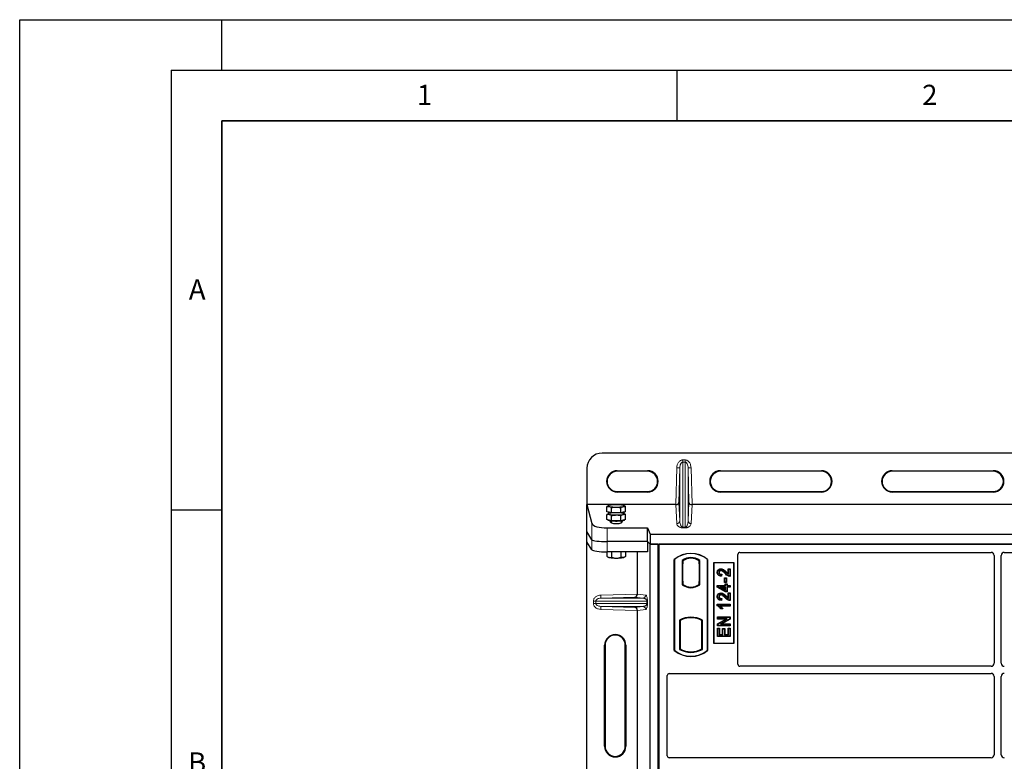
# Model space of a CAD drawing. Units: millimetres. Extents: x 0 to 420, y 0 to 297.
# Drawn here: x 0 to 97, y 224 to 297 of the extents above; entities that cross this region are included whole.
import ezdxf

# ---------------------------------------------------------------- set-up
doc = ezdxf.new("R2010")
doc.units = ezdxf.units.MM
doc.layers.add('LINIEN-DICK', color=7, linetype='Continuous', lineweight=35)
doc.layers.add('LINIEN-DÜNN', color=7, linetype='Continuous')
doc.layers.add('VORLAGE_TEXT', color=7, linetype='Continuous')
doc.styles.add('SLDTEXTSTYLE0', font='TXT', dxfattribs={"width": 0.605})

msp = doc.modelspace()

# ---------------------------------------------------------------- linework, layer by layer
at = {"color": 7, "linetype": 'Continuous', "lineweight": 25}
for p, q in [((175.8098, 254.108), (57.6098, 254.108)), ((56.1098, 252.608), (56.1098, 249.0063)), ((59.1098, 252.3604), (62.1098, 252.3604)), ((62.1098, 252.308), (59.1098, 252.308)), ((69.3098, 252.3604), (79.3098, 252.3604)), ((79.3098, 252.308), (69.3098, 252.308)), ((86.3098, 252.3604), (96.3098, 252.3604)), ((96.3098, 252.308), (86.3098, 252.308)), ((59.1098, 250.308), (62.1098, 250.308)), ((62.1098, 250.2555), (59.1098, 250.2555)), ((69.3098, 250.308), (79.3098, 250.308)), ((79.3098, 250.2555), (69.3098, 250.2555)), ((86.3098, 250.308), (96.3098, 250.308)), ((96.3098, 250.2555), (86.3098, 250.2555)), ((56.1098, 249.0063), (56.6112, 247.1443)), ((64.9073, 249.0063), (56.1098, 249.0063)), ((56.1098, 246.3469), (56.1098, 249.0063)), ((58.0941, 248.3079), (58.0941, 248.8115)), ((58.2419, 248.9093), (58.2104, 248.8919)), ((58.556, 248.1965), (58.556, 248.7001)), ((59.4797, 248.1965), (59.4797, 248.7001)), ((59.8249, 248.892), (59.7938, 248.9093)), ((59.9416, 248.3079), (59.9416, 248.8115)), ((115.9073, 249.0063), (66.5123, 249.0063)), ((58.325, 248.2522), (58.0941, 248.3079)), ((58.0941, 247.5234), (58.0941, 248.027)), ((58.325, 247.4677), (58.0941, 247.5234)), ((58.2419, 248.1249), (58.2104, 248.1074)), ((58.2178, 248.278), (58.2178, 248.2485)), ((58.2178, 247.4936), (58.2178, 247.464)), ((58.556, 248.1965), (58.325, 248.2522)), ((58.556, 247.4121), (58.325, 247.4677)), ((58.6485, 248.1965), (58.556, 248.1965)), ((58.556, 247.4121), (58.556, 247.9157)), ((59.0178, 247.4121), (58.556, 247.4121)), ((59.4797, 247.4121), (59.0178, 247.4121)), ((59.4797, 248.1965), (59.3871, 248.1965)), ((59.7107, 248.2522), (59.4797, 248.1965)), ((59.4797, 247.4121), (59.4797, 247.9157)), ((59.7107, 247.4677), (59.4797, 247.4121)), ((59.9416, 248.3079), (59.7107, 248.2522)), ((59.9416, 247.5234), (59.7107, 247.4677)), ((59.8249, 248.1076), (59.7938, 248.1249)), ((59.8178, 248.2485), (59.8178, 248.278)), ((59.8178, 247.464), (59.8178, 247.4936)), ((59.9416, 247.5234), (59.9416, 248.027)), ((58.1055, 246.6994), (62.1008, 246.6994)), ((58.5178, 247.3771), (58.5178, 247.2202)), ((59.5178, 247.2202), (59.5178, 247.3771)), ((62.1008, 246.6994), (62.3678, 246.082)), ((62.1008, 245.349), (62.1008, 246.6994)), ((56.6112, 245.5415), (56.1098, 246.3469)), ((56.1098, 245.337), (56.1098, 246.3469)), ((62.3678, 246.082), (171.0518, 246.082)), ((62.3678, 246.082), (62.3678, 245.082)), ((56.6112, 244.5316), (56.1098, 245.337)), ((56.1098, 195.3567), (56.1098, 245.337)), ((62.1008, 245.349), (58.1055, 245.349)), ((62.3678, 245.082), (62.1008, 245.349)), ((62.1009, 245.349), (62.1009, 244.3392)), ((62.3678, 245.082), (171.0518, 245.082)), ((62.3679, 193.082), (62.3679, 245.082)), ((63.1679, 245.082), (62.3679, 245.082)), ((63.1679, 193.082), (63.1679, 245.082)), ((170.2518, 245.082), (63.2518, 245.082)), ((63.2518, 193.082), (63.2518, 245.082)), ((58.0941, 244.3392), (58.0941, 243.901)), ((62.1009, 244.3392), (58.1055, 244.3392)), ((58.2107, 243.8205), (58.2419, 243.8032)), ((58.556, 244.3392), (58.556, 243.7897)), ((59.4797, 244.3392), (59.4797, 243.7897)), ((59.7938, 243.8032), (59.8247, 243.8203)), ((59.9416, 244.3392), (59.9416, 243.901)), ((61.103, 240.1586), (61.103, 244.3392)), ((64.7518, 234.582), (64.7518, 243.582)), ((64.7692, 243.5738), (64.7518, 243.582)), ((64.7692, 243.5738), (64.7692, 234.5902)), ((68.0518, 243.582), (68.0343, 243.5738)), ((68.0343, 234.5902), (68.0343, 243.5738)), ((68.0518, 243.582), (68.0518, 234.582)), ((71.0518, 233.2053), (71.0518, 244.084)), ((71.2498, 244.282), (96.1043, 244.282)), ((96.4018, 243.9827), (96.4018, 233.3059)), ((97.1018, 233.3059), (97.1018, 243.9827)), ((97.3993, 244.282), (116.1043, 244.282)), ((65.5355, 243.4777), (65.5355, 241.0863)), ((65.5355, 243.4777), (65.5984, 243.4464)), ((65.5687, 243.1464), (65.5687, 241.432)), ((65.5931, 243.4464), (65.5739, 243.4464)), ((65.5984, 243.4464), (65.5984, 243.1464)), ((67.2681, 243.4777), (67.2052, 243.4464)), ((67.2052, 243.1472), (67.2052, 243.4464)), ((67.2052, 243.1472), (67.2052, 241.4167)), ((67.2296, 243.4447), (67.2105, 243.4461)), ((67.2349, 241.4188), (67.2349, 243.1451)), ((67.2681, 241.0863), (67.2681, 243.4777)), ((68.6518, 235.282), (68.6518, 243.282)), ((68.6518, 243.282), (70.6518, 243.282)), ((68.6747, 243.2591), (68.6518, 243.282)), ((70.6289, 243.2591), (68.6747, 243.2591)), ((68.6747, 243.2591), (68.6747, 235.3049)), ((69.3724, 242.6628), (69.3725, 242.628)), ((70.0767, 242.6628), (70.1115, 242.628)), ((70.0767, 242.6628), (70.2866, 242.6628)), ((70.0767, 242.1762), (70.0767, 242.6628)), ((70.1115, 242.628), (70.2518, 242.628)), ((70.1115, 242.1137), (70.1115, 242.628)), ((70.2866, 242.6628), (70.2518, 242.628)), ((70.2518, 242.628), (70.2518, 241.9423)), ((70.2866, 242.6628), (70.2866, 241.9077)), ((70.6289, 243.2591), (70.6518, 243.282)), ((70.6289, 235.3049), (70.6289, 243.2591)), ((70.6518, 243.282), (70.6518, 235.282)), ((69.0014, 242.3013), (69.0362, 242.3012)), ((69.4102, 242.0825), (69.3946, 241.9578)), ((69.4496, 242.1165), (69.4102, 242.0825)), ((69.4496, 242.1165), (69.425, 241.9201)), ((69.7183, 241.3121), (69.7183, 241.7714)), ((69.7531, 241.7366), (69.7183, 241.7714)), ((69.7183, 241.7714), (69.9282, 241.7714)), ((69.7531, 241.3469), (69.7531, 241.7366)), ((69.7531, 241.7366), (69.8933, 241.7366)), ((69.9282, 241.7714), (69.8933, 241.7366)), ((69.8933, 241.7366), (69.8933, 241.3469)), ((69.9282, 241.7714), (69.9282, 241.3121)), ((65.5355, 241.0863), (65.5512, 241.094)), ((65.5687, 241.432), (65.5984, 241.432)), ((65.5984, 241.432), (65.5984, 241.1176)), ((65.5984, 241.1176), (65.5984, 241.0596)), ((66.4018, 240.8064), (66.4018, 240.8533)), ((67.2052, 241.1176), (67.2052, 241.4167)), ((67.2052, 241.0596), (67.2052, 241.1176)), ((67.2105, 241.1178), (67.2296, 241.1191)), ((67.2681, 241.0863), (67.2523, 241.094)), ((69.0014, 240.8571), (69.0014, 241.0202)), ((69.0014, 241.0202), (69.0362, 240.9854)), ((69.0014, 241.0202), (69.7806, 241.0202)), ((69.0014, 240.8571), (69.0362, 240.8768)), ((69.8058, 240.3739), (69.0014, 240.8571)), ((69.0362, 240.8768), (69.0362, 240.9854)), ((69.0362, 240.9854), (69.8154, 240.9854)), ((69.8154, 240.4088), (69.0362, 240.8768)), ((69.8154, 240.8607), (69.2731, 240.8607)), ((69.2731, 240.8607), (69.8154, 240.5351)), ((69.2731, 240.8607), (69.3988, 240.8259)), ((69.3988, 240.8259), (69.7806, 240.8259)), ((69.7806, 240.5967), (69.3988, 240.8259)), ((69.7183, 241.3121), (69.7531, 241.3469)), ((69.9282, 241.3121), (69.7183, 241.3121)), ((69.8933, 241.3469), (69.7531, 241.3469)), ((69.7806, 241.0202), (69.7806, 241.1605)), ((69.7806, 241.1605), (69.8154, 241.1256)), ((69.7806, 241.1605), (69.9905, 241.1605)), ((69.7806, 241.0202), (69.8154, 240.9854)), ((69.7806, 240.8259), (69.8154, 240.8607)), ((69.7806, 240.8259), (69.7806, 240.5967)), ((69.7806, 240.5967), (69.8154, 240.5351)), ((69.8154, 240.9854), (69.8154, 241.1256)), ((69.8154, 241.1256), (69.9557, 241.1256)), ((69.8154, 240.5351), (69.8154, 240.8607)), ((69.9282, 241.3121), (69.8933, 241.3469)), ((69.9905, 241.1605), (69.9557, 241.1256)), ((69.9557, 241.1256), (69.9557, 240.9854)), ((69.9557, 240.9854), (69.9905, 241.0202)), ((69.9557, 240.9854), (70.2518, 240.9854)), ((70.2518, 240.8607), (69.9557, 240.8607)), ((69.9557, 240.8607), (69.9557, 240.4088)), ((69.9905, 240.8259), (69.9557, 240.8607)), ((69.9905, 241.1605), (69.9905, 241.0202)), ((69.9905, 241.0202), (70.2866, 241.0202)), ((69.9905, 240.8259), (69.9905, 240.3739)), ((70.2866, 240.8259), (69.9905, 240.8259)), ((70.2866, 241.0202), (70.2518, 240.9854)), ((70.2518, 240.9854), (70.2518, 240.8607)), ((70.2866, 240.8259), (70.2518, 240.8607)), ((70.2866, 241.0202), (70.2866, 240.8259)), ((69.0014, 239.9075), (69.0362, 239.9074)), ((69.3724, 240.2691), (69.3725, 240.2342)), ((69.4102, 239.6888), (69.3946, 239.5641)), ((69.4496, 239.7228), (69.4102, 239.6888)), ((69.4496, 239.7228), (69.425, 239.5264)), ((69.8058, 240.3739), (69.8154, 240.4088)), ((69.9905, 240.3739), (69.8058, 240.3739)), ((69.9557, 240.4088), (69.8154, 240.4088)), ((69.9905, 240.3739), (69.9557, 240.4088)), ((70.0767, 240.269), (70.1115, 240.2342)), ((70.0767, 240.269), (70.2866, 240.269)), ((70.0767, 239.7825), (70.0767, 240.269)), ((70.1115, 240.2342), (70.2518, 240.2342)), ((70.1115, 239.7199), (70.1115, 240.2342)), ((70.2866, 240.269), (70.2518, 240.2342)), ((70.2518, 240.2342), (70.2518, 239.5485)), ((70.2866, 240.269), (70.2866, 239.5139)), ((69.0014, 239.1439), (69.0362, 239.109)), ((69.0014, 239.1439), (70.2866, 239.1439)), ((69.0014, 239.0054), (69.0014, 239.1439)), ((69.0362, 239.0282), (69.0014, 239.0054)), ((69.0362, 239.0282), (69.0362, 239.109)), ((69.0362, 239.109), (70.2518, 239.109)), ((70.2518, 238.9843), (69.3011, 238.9843)), ((69.5433, 238.7002), (69.3282, 238.7002)), ((69.4882, 238.735), (69.3479, 238.735)), ((70.2866, 238.9495), (69.386, 238.9495)), ((69.5433, 238.7002), (69.4882, 238.735)), ((70.2866, 239.1439), (70.2518, 239.109)), ((70.2518, 239.109), (70.2518, 238.9843)), ((70.2866, 238.9495), (70.2518, 238.9843)), ((70.2866, 239.1439), (70.2866, 238.9495)), ((61.103, 221.1586), (61.103, 238.5352)), ((65.5512, 237.6968), (65.5984, 237.6644)), ((65.5984, 237.7146), (65.5984, 237.6644)), ((66.4018, 237.8107), (66.4018, 237.8576)), ((67.2052, 237.6644), (67.2052, 237.7146)), ((67.2052, 237.6644), (67.2523, 237.6968)), ((69.017, 237.6809), (69.017, 237.8909)), ((69.017, 237.8909), (69.0518, 237.856)), ((69.017, 237.8909), (70.2866, 237.8909)), ((69.017, 237.6809), (69.0518, 237.7158)), ((69.017, 237.2146), (69.8476, 237.6809)), ((69.8476, 237.6809), (69.017, 237.6809)), ((69.0518, 237.7158), (69.0518, 237.856)), ((69.0518, 237.856), (70.2518, 237.856)), ((69.0518, 237.1942), (69.9808, 237.7158)), ((69.9808, 237.7158), (69.0518, 237.7158)), ((70.2518, 237.7068), (69.3243, 237.1859)), ((70.2866, 237.6864), (69.4574, 237.2207)), ((69.8476, 237.6809), (69.9808, 237.7158)), ((70.2866, 237.8909), (70.2518, 237.856)), ((70.2518, 237.856), (70.2518, 237.7068)), ((70.2866, 237.6864), (70.2518, 237.7068)), ((70.2866, 237.8909), (70.2866, 237.6864)), ((65.2605, 237.5769), (65.3234, 237.5396)), ((65.2605, 237.5769), (65.2605, 234.6871)), ((65.3234, 237.5396), (65.3234, 234.7244)), ((67.5431, 237.5769), (67.4802, 237.5396)), ((67.4802, 234.7244), (67.4802, 237.5396)), ((67.5431, 234.6871), (67.5431, 237.5769)), ((69.017, 237.2146), (69.0518, 237.1942)), ((69.017, 237.0108), (69.017, 237.2146)), ((69.017, 237.0108), (69.0518, 237.0456)), ((70.2866, 237.0108), (69.017, 237.0108)), ((69.017, 236.7813), (69.0518, 236.7464)), ((69.017, 236.7813), (69.2269, 236.7813)), ((69.017, 235.948), (69.017, 236.7813)), ((69.0518, 237.0456), (69.0518, 237.1942)), ((70.2518, 237.0456), (69.0518, 237.0456)), ((69.0518, 235.9828), (69.0518, 236.7464)), ((69.0518, 236.7464), (69.192, 236.7464)), ((69.2269, 236.7813), (69.192, 236.7464)), ((69.192, 236.7464), (69.192, 236.123)), ((69.2269, 236.7813), (69.2269, 236.1579)), ((69.3243, 237.1859), (69.4574, 237.2207)), ((69.3243, 237.1859), (70.2518, 237.1859)), ((69.4574, 237.2207), (70.2866, 237.2207)), ((69.5312, 236.7501), (69.5661, 236.7153)), ((69.5312, 236.7501), (69.7412, 236.7501)), ((69.5312, 236.1579), (69.5312, 236.7501)), ((69.5661, 236.7153), (69.7063, 236.7153)), ((69.5661, 236.123), (69.5661, 236.7153)), ((69.7412, 236.7501), (69.7063, 236.7153)), ((69.7063, 236.7153), (69.7063, 236.123)), ((69.7412, 236.7501), (69.7412, 236.1579)), ((70.0767, 236.1579), (70.0767, 236.7968)), ((70.1115, 236.762), (70.0767, 236.7968)), ((70.0767, 236.7968), (70.2866, 236.7968)), ((70.1115, 236.123), (70.1115, 236.762)), ((70.1115, 236.762), (70.2518, 236.762)), ((70.2866, 237.2207), (70.2518, 237.1859)), ((70.2518, 237.1859), (70.2518, 237.0456)), ((70.2866, 237.0108), (70.2518, 237.0456)), ((70.2866, 236.7968), (70.2518, 236.762)), ((70.2518, 236.762), (70.2518, 235.9828)), ((70.2866, 237.2207), (70.2866, 237.0108)), ((70.2866, 236.7968), (70.2866, 235.948)), ((69.017, 235.948), (69.0518, 235.9828)), ((70.2866, 235.948), (69.017, 235.948)), ((70.2518, 235.9828), (69.0518, 235.9828)), ((69.2269, 236.1579), (69.192, 236.123)), ((69.192, 236.123), (69.5661, 236.123)), ((69.2269, 236.1579), (69.5312, 236.1579)), ((69.5312, 236.1579), (69.5661, 236.123)), ((69.7412, 236.1579), (69.7063, 236.123)), ((69.7063, 236.123), (70.1115, 236.123)), ((69.7412, 236.1579), (70.0767, 236.1579)), ((70.0767, 236.1579), (70.1115, 236.123)), ((70.2866, 235.948), (70.2518, 235.9828)), ((57.8574, 225.0969), (57.8574, 235.0969)), ((57.9098, 235.0969), (57.9098, 225.0969)), ((59.9098, 225.0969), (59.9098, 235.0969)), ((59.9622, 235.0969), (59.9622, 225.0969)), ((68.6747, 235.3049), (68.6518, 235.282)), ((70.6518, 235.282), (68.6518, 235.282)), ((68.6747, 235.3049), (70.6289, 235.3049)), ((70.6518, 235.282), (70.6289, 235.3049)), ((64.7692, 234.5902), (64.7518, 234.582)), ((65.2605, 234.6871), (65.3234, 234.7244)), ((67.5431, 234.6871), (67.4802, 234.7244)), ((68.0343, 234.5902), (68.0518, 234.582)), ((96.1029, 233.007), (71.2513, 233.007)), ((64.0518, 224.1553), (64.0518, 232.084)), ((64.2498, 232.282), (70.8537, 232.282)), ((70.9953, 232.307), (96.1029, 232.307)), ((96.4018, 232.0081), (96.4018, 224.2559)), ((97.1018, 224.2559), (97.1018, 232.0081)), ((96.1029, 223.957), (64.2513, 223.957))]:
    msp.add_line(p, q, dxfattribs=at)
at = {"color": 8, "linetype": 'Continuous', "lineweight": 18}
for p, q in [((65.5995, 253.2191), (65.5995, 253.4377)), ((65.5995, 253.4377), (65.8201, 253.4377)), ((65.8201, 253.2191), (65.8201, 253.4377)), ((59.1098, 252.3604), (59.1098, 252.308)), ((62.1098, 252.308), (62.1098, 252.3604)), ((64.9073, 249.0063), (64.9999, 252.6432)), ((65.2997, 252.6356), (64.9999, 252.6432)), ((65.2997, 252.6356), (65.2127, 249.2166)), ((65.2997, 247.4089), (65.2997, 252.6356)), ((65.5995, 246.7778), (65.5995, 253.2191)), ((65.8201, 253.2191), (65.5995, 253.2191)), ((65.8201, 253.2191), (65.8201, 246.7778)), ((66.1199, 252.6356), (66.4198, 252.6432)), ((66.1199, 247.4089), (66.1199, 252.6356)), ((66.207, 249.2166), (66.1199, 252.6356)), ((66.4198, 252.6432), (66.5123, 249.0063)), ((69.3098, 252.3604), (69.3098, 252.308)), ((79.3098, 252.308), (79.3098, 252.3604)), ((86.3098, 252.3604), (86.3098, 252.308)), ((96.3098, 252.308), (96.3098, 252.3604)), ((59.1098, 250.308), (59.1098, 250.2555)), ((62.1098, 250.308), (62.1098, 250.2555)), ((69.3098, 250.308), (69.3098, 250.2555)), ((79.3098, 250.308), (79.3098, 250.2555)), ((86.3098, 250.308), (86.3098, 250.2555)), ((96.3098, 250.308), (96.3098, 250.2555)), ((64.9999, 247.1312), (64.9097, 249.0063)), ((65.2127, 249.2166), (65.2997, 247.4089)), ((66.1199, 247.4089), (66.207, 249.2166)), ((66.51, 249.0063), (66.4198, 247.1312)), ((56.6112, 247.1443), (56.6112, 245.5415)), ((58.1055, 245.349), (58.1055, 246.6994)), ((65.5995, 246.7778), (65.5995, 246.7111)), ((65.5995, 246.7778), (65.8201, 246.7778)), ((65.8201, 246.7111), (65.5995, 246.7111)), ((65.8201, 246.7778), (65.8201, 246.7111)), ((56.6112, 245.5415), (56.6112, 244.5316)), ((58.1055, 244.3392), (58.1055, 245.349)), ((65.5687, 243.1464), (65.5984, 243.1464)), ((67.2349, 243.1451), (67.2052, 243.1472)), ((69.7811, 242.1867), (69.8064, 242.2106)), ((69.8785, 242.3175), (69.9034, 242.3419)), ((67.2052, 241.4167), (67.2349, 241.4188)), ((57.4788, 240.0568), (61.103, 240.1586)), ((57.4872, 239.757), (57.4788, 240.0568)), ((60.8507, 239.8514), (57.4872, 239.757)), ((57.4872, 239.757), (61.6398, 239.757)), ((61.6398, 239.757), (60.8507, 239.8514)), ((61.103, 240.1556), (61.9284, 240.0568)), ((69.7811, 239.7929), (69.8064, 239.8168)), ((69.8785, 239.9237), (69.9034, 239.9481)), ((56.9998, 239.4572), (56.7586, 239.4572)), ((56.7586, 239.2366), (56.7586, 239.4572)), ((56.9998, 239.2366), (56.7586, 239.2366)), ((56.9998, 239.4572), (62.0415, 239.4572)), ((56.9998, 239.4572), (56.9998, 239.2366)), ((62.0415, 239.2366), (56.9998, 239.2366)), ((57.4872, 238.9368), (57.4788, 238.6369)), ((61.103, 238.5352), (57.4788, 238.6369)), ((57.4872, 238.9368), (61.6398, 238.9368)), ((57.4872, 238.9368), (60.8507, 238.8423)), ((60.8507, 238.8423), (61.6398, 238.9368)), ((61.9284, 238.6369), (61.103, 238.5382)), ((62.0415, 239.2366), (62.0415, 239.4572)), ((62.0415, 239.4572), (62.0974, 239.4572)), ((62.0415, 239.2366), (62.0974, 239.2366)), ((62.0974, 239.4572), (62.0974, 239.2366)), ((57.8574, 235.0969), (57.9098, 235.0969)), ((59.9622, 235.0969), (59.9098, 235.0969)), ((57.8574, 225.0969), (57.9098, 225.0969)), ((59.9098, 225.0969), (59.9622, 225.0969))]:
    msp.add_line(p, q, dxfattribs=at)
at = {"color": 7, "linetype": 'Continuous', "lineweight": 25, "flags": 128}
for points in [[(58.325, 248.8266), (58.2787, 248.8396), (58.2451, 248.8534), (58.2247, 248.8677), (58.2178, 248.8822), (58.2247, 248.8968), (58.2451, 248.911), (58.2787, 248.9248), (58.325, 248.9379)], [(59.7107, 248.9379), (59.7569, 248.9248), (59.7906, 248.911), (59.811, 248.8968), (59.8178, 248.8822), (59.811, 248.8677), (59.7906, 248.8534), (59.7569, 248.8396), (59.7107, 248.8266)], [(58.325, 248.0421), (58.2787, 248.0552), (58.2451, 248.069), (58.2247, 248.0832), (58.2178, 248.0978), (58.2247, 248.1123), (58.2451, 248.1266), (58.2787, 248.1404), (58.325, 248.1534)], [(59.8178, 247.464), (59.8073, 247.446), (59.761, 247.4228), (59.68, 247.4015), (59.568, 247.3832), (59.4303, 247.3686), (59.2733, 247.3585), (59.1043, 247.3533), (58.9313, 247.3533), (58.7624, 247.3585), (58.6054, 247.3686), (58.4677, 247.3832), (58.3557, 247.4015), (58.2747, 247.4228), (58.2284, 247.446), (58.2178, 247.464)], [(59.7107, 248.1534), (59.7569, 248.1404), (59.7906, 248.1266), (59.811, 248.1123), (59.8178, 248.0978), (59.811, 248.0832), (59.7906, 248.069), (59.7569, 248.0552), (59.7107, 248.0421)], [(69.1957, 242.2964), (69.1783, 242.2965), (69.1609, 242.2966)], [(69.3696, 242.4684), (69.3698, 242.4859), (69.37, 242.5033)], [(69.425, 241.9201), (69.4098, 241.939), (69.3946, 241.9578)], [(70.2866, 241.9077), (70.2692, 241.925), (70.2518, 241.9423)], [(69.1957, 239.9027), (69.1783, 239.9027), (69.1609, 239.9028)], [(69.3696, 240.0747), (69.3698, 240.0921), (69.37, 240.1095)], [(69.3282, 238.7002), (69.338, 238.7176), (69.3479, 238.735)], [(69.425, 239.5264), (69.4098, 239.5452), (69.3946, 239.5641)], [(70.2866, 239.5139), (70.2692, 239.5312), (70.2518, 239.5485)]]:
    msp.add_lwpolyline(points, dxfattribs=at)
at = {"color": 7, "linetype": 'Continuous', "lineweight": 25}
for centre, radius, start, end in [((57.6098, 252.608), 1.5, 90, 180), ((59.1098, 251.308), 1.0524, 90, 270), ((59.1098, 251.308), 1, 90, 270), ((62.1098, 251.308), 1.0524, 270, 90), ((62.1098, 251.308), 1, 270, 90), ((69.3098, 251.308), 1.0524, 90, 270), ((69.3098, 251.308), 1, 90, 270), ((79.3098, 251.308), 1.0524, 270, 90), ((79.3098, 251.308), 1, 270, 90), ((86.3098, 251.308), 1.0524, 90, 270), ((86.3098, 251.308), 1, 90, 270), ((96.3098, 251.308), 1.0524, 270, 90), ((96.3098, 251.308), 1, 270, 90), ((58.9438, 245.5757), 3.4187, 88.759443, 100.428436), ((58.9438, 252.1888), 3.4187, 259.571564, 271.240557), ((59.0919, 245.5757), 3.4187, 79.571564, 91.240557), ((59.0919, 252.1888), 3.4187, 268.759443, 280.428436), ((58.411, 248.4562), 0.2836, 227.085118, 273.613973), ((58.9438, 244.7912), 3.4187, 88.759443, 100.428436), ((58.9438, 251.4043), 3.4187, 259.571564, 271.240557), ((59.0919, 244.7912), 3.4187, 79.571564, 91.240557), ((59.0919, 251.4043), 3.4187, 268.759443, 280.428436), ((59.6067, 248.5065), 0.3334, 270.016121, 309.284788), ((58.3831, 244.0788), 0.3097, 242.87456, 259.189827), ((58.9438, 247.1368), 3.4187, 259.571564, 271.240557), ((59.0919, 247.1368), 3.4187, 268.759443, 280.428436), ((59.6526, 244.0788), 0.3097, 280.810173, 297.12544), ((66.4018, 241.6133), 2.5688, 50.033787, 129.966213), ((66.4018, 241.6133), 2.5513, 50.216531, 129.783469), ((66.4018, 242.356), 1.4173, 52.323164, 127.676836), ((66.4018, 242.356), 1.3545, 53.617727, 126.382273), ((66.4018, 242.208), 1.4173, 232.323164, 307.676836), ((66.4018, 242.208), 1.4016, 232.637958, 307.362042), ((66.4022, 242.208), 1.3547, 233.603673, 269.982543), ((66.4018, 242.208), 1.3545, 233.617727, 306.382273), ((66.4014, 242.208), 1.3547, 270.017457, 306.396327), ((66.4018, 235.5278), 2.3454, 60.883156, 119.116844), ((66.4018, 235.5278), 2.2826, 110.608586, 118.194003), ((66.4018, 235.5278), 2.3297, 68.586827, 111.413173), ((66.4025, 235.5278), 2.2828, 90.017457, 110.624926), ((66.4018, 235.5278), 2.2826, 69.391414, 110.608586), ((66.4011, 235.5278), 2.2828, 69.375074, 89.982543), ((66.4018, 235.5278), 2.2826, 61.805997, 69.391414), ((58.9098, 235.0969), 1.0524, 0, 180), ((58.9098, 235.0969), 1, 0, 180), ((66.4018, 236.5508), 2.5687, 230.033787, 309.966213), ((66.4018, 236.5508), 2.5513, 230.216531, 309.783469), ((66.4018, 236.7362), 2.3454, 240.883156, 299.116844), ((66.4018, 236.7362), 2.2826, 241.805997, 298.194003), ((58.9098, 225.0969), 1.0524, 180, 0), ((58.9098, 225.0969), 1, 180, 0)]:
    msp.add_arc(centre, radius, start, end, dxfattribs=at)
at = {"color": 8, "linetype": 'Continuous', "lineweight": 18}
for centre, radius, start, end in [((65.0052, 247.4262), 0.2951, 268.979246, 356.631535), ((66.4145, 247.4262), 0.2951, 183.368465, 271.020754), ((61.629, 240.0562), 0.2995, 272.065167, 0.106664), ((61.629, 238.6375), 0.2995, 359.893336, 87.934833)]:
    msp.add_arc(centre, radius, start, end, dxfattribs=at)
at = {"color": 7, "linetype": 'Continuous', "lineweight": 25}
for centre, major_axis, ratio, start_param, end_param in [((64.9049, 248.9088), (0.3001, 0.0009), 0.3247897, 1.5538722, 1.5615546), ((64.9129, 249.2242), (0.3001, 0.0034), 0.7262826, 4.6933585, 6.2325746), ((66.5068, 249.2242), (0.3001, -0.0034), 0.7262826, 3.1922034, 4.7314194), ((66.5148, 248.9088), (0.3001, -0.0009), 0.3247897, 1.580038, 1.5877205), ((58.1055, 247.1867), (1.5, 0), 0.3249197, 3.2288591, 4.712389), ((59.0178, 247.3243), (0.6, 0), 0.3137841, 2.8105029, 4.712389), ((59.0178, 247.3243), (0.6, 0), 0.3137841, 4.712389, 6.614275), ((58.1055, 245.5598), (1.5, 0), 0.1405408, 3.2288591, 4.712389), ((58.1055, 245.5598), (1.5, 0), 0.1405408, 3.2288591, 4.712389), ((58.1055, 244.55), (1.5, 0), 0.1405408, 3.2288591, 4.712389), ((71.2538, 244.08), (0.1442, -0.1442), 0.9808148, 2.3658797, 3.9173056), ((96.1006, 243.9791), (0.1607, 0.2581), 0.9865724, 5.2752819, 6.8339482), ((97.4029, 243.9791), (-0.1607, 0.2581), 0.9865724, 5.7324225, 7.2910888), ((65.5739, 243.1464), (0, 0.3), 0.0174551, 0, 1.5707963), ((65.5931, 243.1464), (0, 0.3), 0.0174551, 4.712389, 6.2831853), ((67.2105, 243.1453), (0, 0.3007), 0.017476, 6.2819614, 7.847891), ((67.2296, 243.144), (0, 0.3007), 0.0174338, 4.716037, 6.2819673), ((67.2105, 241.4185), (0, 0.3007), 0.017476, 1.5768862, 3.1428166), ((67.2296, 241.4199), (0, 0.3007), 0.0174338, 3.1428106, 4.708741), ((60.8422, 240.1512), (0.0137, 0.2999), 0.868424, 3.2262789, 4.7663959), ((61.1452, 240.1597), (0.0002, 0.3001), 0.1404832, 1.5748201, 1.584746), ((60.8422, 238.5425), (-0.0137, 0.2999), 0.868424, 4.6583821, 6.1984991), ((61.1452, 238.534), (-0.0002, 0.3001), 0.1404832, 1.5568466, 1.5667726), ((71.2538, 233.2078), (-0.1721, -0.1071), 0.9865724, 5.7324225, 7.2910888), ((96.1006, 233.3082), (-0.2137, 0.2137), 0.9924325, 2.3599926, 3.9231927), ((97.4029, 233.3082), (0.2137, 0.2137), 0.9924325, 2.3599926, 3.9231927), ((64.2538, 232.08), (0.1442, -0.1442), 0.9808148, 2.3658797, 3.9173056), ((70.8498, 232.484), (-0.1442, 0.1442), 0.9808148, 2.3658797, 2.714647), ((96.1006, 232.0059), (-0.2137, -0.2137), 0.9924325, 2.3599926, 3.9231927), ((97.4029, 232.0059), (0.2137, -0.2137), 0.9924325, 2.3599926, 3.9231927), ((64.2538, 224.1578), (-0.1721, -0.1071), 0.9865724, 5.7324225, 7.2910888), ((96.1006, 224.2582), (-0.2137, 0.2137), 0.9924325, 2.3599926, 3.9231927), ((97.4029, 224.2582), (0.2137, 0.2137), 0.9924325, 2.3599926, 3.9231927)]:
    msp.add_ellipse(centre, major_axis=major_axis, ratio=ratio, start_param=start_param, end_param=end_param, dxfattribs=at)
at = {"color": 8, "linetype": 'Continuous', "lineweight": 18}
for points, knots in [([(64.9999, 252.6432), (65.01, 252.7429), (65.0301, 252.9427), (65.1433, 253.1693), (65.2713, 253.3104), (65.3774, 253.3844), (65.4882, 253.4296), (65.5635, 253.4351), (65.5995, 253.4377)], [0, 0, 0, 0, 0.2736111, 0.5485925, 0.6762824, 0.7937999, 0.9012, 1, 1, 1, 1]), ([(65.8201, 253.4377), (65.8562, 253.4351), (65.9315, 253.4296), (66.0423, 253.3844), (66.1483, 253.3104), (66.2764, 253.1693), (66.3896, 252.9427), (66.4097, 252.7429), (66.4198, 252.6432)], [0, 0, 0, 0, 0.0988, 0.2062001, 0.3237176, 0.4514075, 0.7263889, 1, 1, 1, 1]), ([(65.5995, 253.2191), (65.5809, 253.2169), (65.5413, 253.2124), (65.4855, 253.1774), (65.4333, 253.1227), (65.3682, 253.0157), (65.3143, 252.8499), (65.3047, 252.7082), (65.2997, 252.6356)], [0, 0, 0, 0, 0.075706, 0.1604966, 0.2643452, 0.3910213, 0.6878883, 1, 1, 1, 1]), ([(66.1199, 252.6356), (66.115, 252.7082), (66.1054, 252.8499), (66.0514, 253.0157), (65.9863, 253.1227), (65.9342, 253.1774), (65.8784, 253.2124), (65.8388, 253.2169), (65.8201, 253.2191)], [0, 0, 0, 0, 0.3121117, 0.6089786, 0.7356506, 0.8395033, 0.9242926, 1, 1, 1, 1]), ([(65.2997, 247.4089), (65.3013, 247.3701), (65.3044, 247.2919), (65.3219, 247.1739), (65.3494, 247.0633), (65.387, 246.9644), (65.4311, 246.8859), (65.4808, 246.8269), (65.5289, 246.7935), (65.5701, 246.7797), (65.5902, 246.7784), (65.5995, 246.7778)], [0, 0, 0, 0, 0.1732386, 0.3494546, 0.5281062, 0.6710207, 0.7982964, 0.8921293, 0.9554331, 0.979202, 1, 1, 1, 1]), ([(65.8201, 246.7778), (65.8295, 246.7784), (65.8495, 246.7797), (65.8776, 246.7891), (65.9046, 246.8032), (65.9438, 246.8327), (65.9886, 246.8859), (66.0326, 246.9644), (66.0703, 247.0633), (66.0978, 247.1739), (66.1153, 247.2919), (66.1184, 247.3701), (66.1199, 247.4089)], [0, 0, 0, 0, 0.0207928, 0.0445559, 0.0732708, 0.1080836, 0.2018922, 0.3291393, 0.472017, 0.6506288, 0.8268027, 1, 1, 1, 1]), ([(65.5995, 246.7111), (65.5815, 246.7115), (65.5447, 246.7122), (65.4677, 246.7201), (65.3699, 246.7412), (65.2659, 246.7812), (65.1358, 246.8584), (65.0289, 246.9775), (65.0097, 247.079), (64.9999, 247.1312)], [0, 0, 0, 0, 0.0340022, 0.0692206, 0.151736, 0.2547008, 0.3799771, 0.681058, 1, 1, 1, 1]), ([(66.4198, 247.1312), (66.4099, 247.079), (66.3908, 246.9775), (66.2839, 246.8584), (66.1538, 246.7812), (66.0497, 246.7412), (65.9519, 246.7201), (65.8749, 246.7122), (65.8382, 246.7115), (65.8201, 246.7111)], [0, 0, 0, 0, 0.3189417, 0.6200224, 0.7452987, 0.8482633, 0.9307787, 0.9659792, 1, 1, 1, 1]), ([(56.7586, 239.4572), (56.7609, 239.4932), (56.7658, 239.5679), (56.8064, 239.6783), (56.8732, 239.7843), (56.9997, 239.9115), (57.2048, 240.0261), (57.3882, 240.0466), (57.4788, 240.0568)], [0, 0, 0, 0, 0.10455789, 0.21704503, 0.33792009, 0.46656974, 0.7364325, 1, 1, 1, 1]), ([(57.4872, 239.757), (57.4264, 239.752), (57.3068, 239.7423), (57.1678, 239.6873), (57.0793, 239.6225), (57.0337, 239.57), (57.0052, 239.5144), (57.0015, 239.4757), (56.9998, 239.4572)], [0, 0, 0, 0, 0.2981016, 0.5865947, 0.7138298, 0.822038, 0.9144722, 1, 1, 1, 1]), ([(62.0415, 239.4572), (62.0412, 239.4665), (62.0404, 239.4861), (62.0318, 239.5267), (62.0107, 239.5753), (61.973, 239.6253), (61.9229, 239.6696), (61.8598, 239.7073), (61.7894, 239.7348), (61.7143, 239.7524), (61.6645, 239.7554), (61.6398, 239.757)], [0, 0, 0, 0, 0.0233205, 0.0492406, 0.1153074, 0.2101881, 0.3371495, 0.4788167, 0.6553612, 0.8292081, 1, 1, 1, 1]), ([(61.9284, 240.0568), (61.9495, 240.047), (61.9905, 240.0277), (62.0385, 239.9197), (62.0695, 239.7899), (62.0854, 239.685), (62.0955, 239.5727), (62.0968, 239.4937), (62.0974, 239.4572)], [0, 0, 0, 0, 0.31098594, 0.6071606, 0.73262492, 0.83805746, 0.92522937, 1, 1, 1, 1]), ([(57.4788, 238.6369), (57.3882, 238.6471), (57.2048, 238.6677), (56.9997, 238.7822), (56.8732, 238.9094), (56.8064, 239.0154), (56.7658, 239.1258), (56.7609, 239.2006), (56.7586, 239.2366)], [0, 0, 0, 0, 0.2635675, 0.5334303, 0.6620799, 0.782955, 0.8954421, 1, 1, 1, 1]), ([(56.9998, 239.2366), (57.0015, 239.218), (57.0052, 239.1794), (57.0337, 239.1238), (57.0793, 239.0713), (57.1678, 239.0064), (57.3068, 238.9514), (57.4264, 238.9417), (57.4872, 238.9368)], [0, 0, 0, 0, 0.085526, 0.1779619, 0.2861651, 0.4134052, 0.7018984, 1, 1, 1, 1]), ([(61.6398, 238.9368), (61.6645, 238.9383), (61.7143, 238.9414), (61.7894, 238.9589), (61.8598, 238.9865), (61.9229, 239.0242), (61.973, 239.0684), (62.0107, 239.1185), (62.0318, 239.167), (62.0404, 239.2076), (62.0412, 239.2273), (62.0415, 239.2366)], [0, 0, 0, 0, 0.1707919, 0.3446388, 0.5211801, 0.6628504, 0.7898096, 0.8846925, 0.9507589, 0.9766791, 1, 1, 1, 1]), ([(62.0974, 239.2366), (62.0968, 239.2001), (62.0955, 239.1211), (62.0854, 239.0088), (62.0695, 238.9039), (62.0385, 238.774), (61.9905, 238.666), (61.9495, 238.6468), (61.9284, 238.6369)], [0, 0, 0, 0, 0.0747706, 0.1619425, 0.2673751, 0.3928394, 0.6890141, 1, 1, 1, 1])]:
    msp.add_open_spline(points, degree=3, knots=knots, dxfattribs=at)
at = {"color": 7, "linetype": 'Continuous', "lineweight": 25}
for points, knots in [([(58.211, 248.8909), (58.2077, 248.8895), (58.1679, 248.8726), (58.1294, 248.8407), (58.0941, 248.8115)], [0, 0, 0, 0, 0.0821336, 1, 1, 1, 1]), ([(58.0941, 248.8115), (58.1316, 248.8222), (58.2073, 248.8439), (58.2855, 248.8324), (58.325, 248.8266)], [0, 0, 0, 0, 0.495458, 1, 1, 1, 1]), ([(58.325, 248.8266), (58.3305, 248.8252), (58.3719, 248.8145), (58.4501, 248.7802), (58.5205, 248.727), (58.556, 248.7001)], [0, 0, 0, 0, 0.0700858, 0.5307822, 1, 1, 1, 1]), ([(58.556, 248.7001), (58.6757, 248.7296), (58.8281, 248.7671), (58.9843, 248.7702), (59.0178, 248.7709)], [0, 0, 0, 0, 0.7856225, 1, 1, 1, 1]), ([(59.0178, 248.7709), (59.1447, 248.7615), (59.301, 248.7499), (59.4514, 248.708), (59.4797, 248.7001)], [0, 0, 0, 0, 0.81130355, 1, 1, 1, 1]), ([(59.4797, 248.7001), (59.5172, 248.729), (59.5929, 248.7871), (59.6712, 248.8133), (59.7107, 248.8266)], [0, 0, 0, 0, 0.495458, 1, 1, 1, 1]), ([(59.7107, 248.8266), (59.7161, 248.8278), (59.7576, 248.8371), (59.8357, 248.8405), (59.9061, 248.8212), (59.9416, 248.8115)], [0, 0, 0, 0, 0.0700858, 0.5307822, 1, 1, 1, 1]), ([(59.9416, 248.8115), (59.9043, 248.8428), (59.8658, 248.8751), (59.826, 248.8911), (59.8247, 248.8916)], [0, 0, 0, 0, 0.9685986, 1, 1, 1, 1]), ([(58.211, 248.1064), (58.2077, 248.105), (58.1679, 248.0881), (58.1294, 248.0562), (58.0941, 248.027)], [0, 0, 0, 0, 0.0821336, 1, 1, 1, 1]), ([(58.0941, 248.027), (58.1316, 248.0377), (58.2073, 248.0594), (58.2855, 248.0479), (58.325, 248.0421)], [0, 0, 0, 0, 0.495458, 1, 1, 1, 1]), ([(58.325, 248.0421), (58.3305, 248.0407), (58.3719, 248.0301), (58.4501, 247.9958), (58.5205, 247.9425), (58.556, 247.9157)], [0, 0, 0, 0, 0.0700858, 0.5307822, 1, 1, 1, 1]), ([(58.556, 247.9157), (58.5843, 247.9236), (58.7346, 247.9654), (58.891, 247.977), (59.0178, 247.9864)], [0, 0, 0, 0, 0.1886965, 1, 1, 1, 1]), ([(59.0178, 247.9864), (59.0513, 247.9858), (59.2076, 247.9827), (59.36, 247.9451), (59.4797, 247.9157)], [0, 0, 0, 0, 0.2143775, 1, 1, 1, 1]), ([(59.4797, 247.9157), (59.5172, 247.9445), (59.5929, 248.0027), (59.6712, 248.0289), (59.7107, 248.0421)], [0, 0, 0, 0, 0.495458, 1, 1, 1, 1]), ([(59.7107, 248.0421), (59.7161, 248.0433), (59.7576, 248.0527), (59.8357, 248.0561), (59.9061, 248.0368), (59.9416, 248.027)], [0, 0, 0, 0, 0.0700858, 0.5307822, 1, 1, 1, 1]), ([(59.9416, 248.027), (59.9043, 248.0583), (59.8658, 248.0907), (59.826, 248.1066), (59.8247, 248.1071)], [0, 0, 0, 0, 0.9685986, 1, 1, 1, 1]), ([(58.0941, 243.901), (58.1316, 243.8722), (58.2073, 243.8141), (58.2855, 243.7878), (58.325, 243.7746)], [0, 0, 0, 0, 0.495458, 1, 1, 1, 1]), ([(58.325, 243.7746), (58.3305, 243.7734), (58.3719, 243.764), (58.4501, 243.7606), (58.5205, 243.78), (58.556, 243.7897)], [0, 0, 0, 0, 0.0700858, 0.5307822, 1, 1, 1, 1]), ([(58.556, 243.7897), (58.631, 243.7699), (58.7824, 243.73), (58.9389, 243.7227), (59.0178, 243.7189)], [0, 0, 0, 0, 0.49545796, 1, 1, 1, 1]), ([(59.0178, 243.7189), (59.0288, 243.719), (59.1117, 243.7197), (59.268, 243.7351), (59.4087, 243.7714), (59.4797, 243.7897)], [0, 0, 0, 0, 0.0700858, 0.5307822, 1, 1, 1, 1]), ([(59.7107, 243.7746), (59.6897, 243.7706), (59.6115, 243.7557), (59.5354, 243.7753), (59.4797, 243.7897)], [0, 0, 0, 0, 0.2686336, 1, 1, 1, 1]), ([(59.9416, 243.901), (59.9222, 243.8857), (59.8469, 243.8261), (59.7687, 243.7965), (59.7107, 243.7746)], [0, 0, 0, 0, 0.2575513, 1, 1, 1, 1]), ([(69.0014, 242.3013), (69.0048, 242.348), (69.0107, 242.4286), (69.0669, 242.5308), (69.1472, 242.5998), (69.25, 242.6525), (69.3301, 242.6593), (69.3724, 242.6628)], [0, 0, 0, 0, 0.2401256, 0.4136212, 0.5871946, 0.7823322, 1, 1, 1, 1]), ([(69.0362, 242.3012), (69.0392, 242.3441), (69.0444, 242.4171), (69.0949, 242.5091), (69.1667, 242.5702), (69.2596, 242.6184), (69.3331, 242.6246), (69.3725, 242.628)], [0, 0, 0, 0, 0.2432358, 0.4130318, 0.5829053, 0.7761102, 1, 1, 1, 1]), ([(69.3724, 242.6628), (69.428, 242.6566), (69.5494, 242.643), (69.7276, 242.5164), (69.8386, 242.4062), (69.9034, 242.3419)], [0, 0, 0, 0, 0.25974547, 0.56759259, 1, 1, 1, 1]), ([(69.3725, 242.628), (69.4225, 242.6225), (69.533, 242.6104), (69.7044, 242.4907), (69.8127, 242.383), (69.8785, 242.3175)], [0, 0, 0, 0, 0.24438152, 0.54034795, 1, 1, 1, 1]), ([(69.425, 241.9201), (69.3557, 241.9276), (69.2471, 241.9392), (69.1166, 242.014), (69.0423, 242.1051), (69.0059, 242.2061), (69.0028, 242.2722), (69.0014, 242.3013)], [0, 0, 0, 0, 0.3234757, 0.506402, 0.6902525, 0.8638517, 1, 1, 1, 1]), ([(69.3946, 241.9578), (69.3314, 241.9669), (69.234, 241.9808), (69.1232, 242.0567), (69.0635, 242.1414), (69.0389, 242.2274), (69.0369, 242.281), (69.0362, 242.3012)], [0, 0, 0, 0, 0.3403048, 0.5247816, 0.7095663, 0.8906547, 1, 1, 1, 1]), ([(69.37, 242.5033), (69.3462, 242.5017), (69.3005, 242.4986), (69.2396, 242.4663), (69.1928, 242.4177), (69.1649, 242.3581), (69.1621, 242.3157), (69.1609, 242.2966)], [0, 0, 0, 0, 0.2161363, 0.415134, 0.6137642, 0.8255537, 1, 1, 1, 1]), ([(69.1609, 242.2966), (69.1636, 242.2678), (69.1684, 242.2166), (69.2092, 242.1538), (69.2622, 242.1114), (69.3317, 242.0864), (69.3823, 242.0839), (69.4102, 242.0825)], [0, 0, 0, 0, 0.231191, 0.4109659, 0.5906807, 0.7736089, 1, 1, 1, 1]), ([(69.3696, 242.4684), (69.3456, 242.4665), (69.3032, 242.4631), (69.2512, 242.4299), (69.2152, 242.3871), (69.1977, 242.3396), (69.1963, 242.3085), (69.1957, 242.2964)], [0, 0, 0, 0, 0.2605293, 0.4596788, 0.6584466, 0.86758, 1, 1, 1, 1]), ([(69.1957, 242.2964), (69.1974, 242.2749), (69.2005, 242.235), (69.2305, 242.1835), (69.272, 242.1467), (69.346, 242.1168), (69.4069, 242.1167), (69.4496, 242.1165)], [0, 0, 0, 0, 0.1804532, 0.33530197, 0.49014902, 0.64305157, 1, 1, 1, 1]), ([(69.7811, 242.1867), (69.7379, 242.2315), (69.6676, 242.3046), (69.561, 242.3973), (69.4668, 242.4558), (69.3981, 242.4648), (69.3696, 242.4684)], [0, 0, 0, 0, 0.3653773, 0.5956607, 0.83289, 1, 1, 1, 1]), ([(69.8064, 242.2106), (69.7633, 242.2552), (69.6714, 242.3505), (69.5385, 242.4623), (69.4245, 242.5009), (69.378, 242.503), (69.37, 242.5033)], [0, 0, 0, 0, 0.3467871, 0.7400269, 0.9558936, 1, 1, 1, 1]), ([(70.2866, 241.9077), (70.2255, 241.9123), (70.0948, 241.922), (69.9263, 242.0399), (69.8297, 242.1375), (69.7811, 242.1867)], [0, 0, 0, 0, 0.304315, 0.6500306, 1, 1, 1, 1]), ([(70.2518, 241.9423), (70.2203, 241.9451), (70.1339, 241.953), (69.9735, 242.0412), (69.8707, 242.1454), (69.8064, 242.2106)], [0, 0, 0, 0, 0.1767644, 0.4851842, 1, 1, 1, 1]), ([(69.8785, 242.3175), (69.9002, 242.2954), (69.9437, 242.2511), (70.0157, 242.1761), (70.0767, 242.1364), (70.1115, 242.1137)], [0, 0, 0, 0, 0.29999421, 0.60003826, 1, 1, 1, 1]), ([(69.9034, 242.3419), (69.9249, 242.3195), (69.9802, 242.2617), (70.0401, 242.2087), (70.0767, 242.1762)], [0, 0, 0, 0, 0.388482, 1, 1, 1, 1]), ([(70.0767, 242.1762), (70.0824, 242.1654), (70.094, 242.1437), (70.1057, 242.1237), (70.1115, 242.1137)], [0, 0, 0, 0, 0.499788, 1, 1, 1, 1]), ([(69.0014, 239.9075), (69.0048, 239.9543), (69.0107, 240.0348), (69.0669, 240.1371), (69.1472, 240.206), (69.25, 240.2588), (69.3301, 240.2655), (69.3724, 240.2691)], [0, 0, 0, 0, 0.2401256, 0.4136212, 0.5871946, 0.7823322, 1, 1, 1, 1]), ([(69.425, 239.5264), (69.3557, 239.5338), (69.2471, 239.5455), (69.1166, 239.6203), (69.0423, 239.7113), (69.0059, 239.8123), (69.0028, 239.8784), (69.0014, 239.9075)], [0, 0, 0, 0, 0.3234757, 0.506402, 0.6902525, 0.8638517, 1, 1, 1, 1]), ([(69.0362, 239.9074), (69.0392, 239.9504), (69.0444, 240.0233), (69.0949, 240.1153), (69.1667, 240.1764), (69.2596, 240.2246), (69.3331, 240.2309), (69.3725, 240.2342)], [0, 0, 0, 0, 0.24323581, 0.41303179, 0.58290533, 0.77611022, 1, 1, 1, 1]), ([(69.3946, 239.5641), (69.3314, 239.5731), (69.234, 239.5871), (69.1232, 239.6629), (69.0635, 239.7476), (69.0389, 239.8336), (69.0369, 239.8872), (69.0362, 239.9074)], [0, 0, 0, 0, 0.34030476, 0.52478159, 0.70956632, 0.89065468, 1, 1, 1, 1]), ([(69.37, 240.1095), (69.3462, 240.1079), (69.3005, 240.1048), (69.2396, 240.0725), (69.1928, 240.0239), (69.1649, 239.9643), (69.1621, 239.9219), (69.1609, 239.9028)], [0, 0, 0, 0, 0.2161363, 0.415134, 0.6137642, 0.8255537, 1, 1, 1, 1]), ([(69.1609, 239.9028), (69.1636, 239.874), (69.1684, 239.8228), (69.2092, 239.76), (69.2622, 239.7176), (69.3317, 239.6926), (69.3823, 239.6901), (69.4102, 239.6888)], [0, 0, 0, 0, 0.231191, 0.4109659, 0.5906807, 0.7736089, 1, 1, 1, 1]), ([(69.3696, 240.0747), (69.3456, 240.0728), (69.3032, 240.0694), (69.2512, 240.0362), (69.2152, 239.9933), (69.1977, 239.9459), (69.1963, 239.9147), (69.1957, 239.9027)], [0, 0, 0, 0, 0.2605293, 0.4596788, 0.6584466, 0.86758, 1, 1, 1, 1]), ([(69.1957, 239.9027), (69.1974, 239.8812), (69.2005, 239.8412), (69.2305, 239.7898), (69.272, 239.7529), (69.346, 239.7231), (69.4069, 239.7229), (69.4496, 239.7228)], [0, 0, 0, 0, 0.1804532, 0.335302, 0.490149, 0.6430516, 1, 1, 1, 1]), ([(69.7811, 239.7929), (69.7379, 239.8377), (69.6676, 239.9109), (69.561, 240.0035), (69.4668, 240.0621), (69.3981, 240.071), (69.3696, 240.0747)], [0, 0, 0, 0, 0.3653773, 0.5956607, 0.83289, 1, 1, 1, 1]), ([(69.8064, 239.8168), (69.7633, 239.8615), (69.6714, 239.9567), (69.5385, 240.0685), (69.4245, 240.1071), (69.378, 240.1092), (69.37, 240.1095)], [0, 0, 0, 0, 0.3467871, 0.7400269, 0.9558936, 1, 1, 1, 1]), ([(69.3724, 240.2691), (69.428, 240.2628), (69.5494, 240.2492), (69.7276, 240.1226), (69.8386, 240.0125), (69.9034, 239.9481)], [0, 0, 0, 0, 0.2597455, 0.5675926, 1, 1, 1, 1]), ([(69.3725, 240.2342), (69.4225, 240.2287), (69.533, 240.2166), (69.7044, 240.097), (69.8127, 239.9893), (69.8785, 239.9237)], [0, 0, 0, 0, 0.2443815, 0.540348, 1, 1, 1, 1]), ([(70.2866, 239.5139), (70.2255, 239.5185), (70.0948, 239.5283), (69.9263, 239.6461), (69.8297, 239.7438), (69.7811, 239.7929)], [0, 0, 0, 0, 0.304315, 0.6500306, 1, 1, 1, 1]), ([(70.2518, 239.5485), (70.2203, 239.5514), (70.1339, 239.5592), (69.9735, 239.6474), (69.8707, 239.7517), (69.8064, 239.8168)], [0, 0, 0, 0, 0.1767644, 0.4851842, 1, 1, 1, 1]), ([(69.8785, 239.9237), (69.9002, 239.9016), (69.9437, 239.8573), (70.0157, 239.7823), (70.0767, 239.7426), (70.1115, 239.7199)], [0, 0, 0, 0, 0.2999942, 0.6000383, 1, 1, 1, 1]), ([(69.9034, 239.9481), (69.9249, 239.9257), (69.9802, 239.8679), (70.0401, 239.8149), (70.0767, 239.7825)], [0, 0, 0, 0, 0.388482, 1, 1, 1, 1]), ([(70.0767, 239.7825), (70.0824, 239.7716), (70.094, 239.7499), (70.1057, 239.7299), (70.1115, 239.7199)], [0, 0, 0, 0, 0.499788, 1, 1, 1, 1]), ([(69.3282, 238.7002), (69.3016, 238.7425), (69.2535, 238.8192), (69.1467, 238.9294), (69.056, 238.9768), (69.0014, 239.0054)], [0, 0, 0, 0, 0.3293402, 0.5961918, 1, 1, 1, 1]), ([(69.3479, 238.735), (69.3227, 238.7738), (69.2742, 238.8485), (69.1717, 238.9531), (69.0851, 239.0011), (69.0362, 239.0282)], [0, 0, 0, 0, 0.3191502, 0.6153949, 1, 1, 1, 1]), ([(69.3011, 238.9843), (69.3318, 238.9544), (69.4067, 238.8811), (69.4579, 238.7893), (69.4882, 238.735)], [0, 0, 0, 0, 0.408613, 1, 1, 1, 1]), ([(69.386, 238.9495), (69.3728, 238.9554), (69.3462, 238.9673), (69.3162, 238.9787), (69.3011, 238.9843)], [0, 0, 0, 0, 0.4994493, 1, 1, 1, 1]), ([(69.386, 238.9495), (69.4169, 238.9117), (69.4795, 238.835), (69.5218, 238.7455), (69.5433, 238.7002)], [0, 0, 0, 0, 0.4935276, 1, 1, 1, 1]), ([(70.9225, 232.2942), (70.9342, 232.2978), (70.9518, 232.3033), (70.9764, 232.3065), (70.989, 232.3068), (70.9953, 232.307)], [0, 0, 0, 0, 0.4919699, 0.7449892, 1, 1, 1, 1]), ([(70.9225, 232.2942), (70.9342, 232.2978), (70.9518, 232.3033), (70.9764, 232.3065), (70.989, 232.3068), (70.9953, 232.307)], [0, 0, 0, 0, 0.4919699, 0.7449892, 1, 1, 1, 1])]:
    msp.add_open_spline(points, degree=3, knots=knots, dxfattribs=at)
at = {"layer": 'LINIEN-DICK'}
for p, q in [((20, 287), (20, 10)), ((410, 287), (20, 287))]:
    msp.add_line(p, q, dxfattribs=at)
at = {"layer": 'LINIEN-DÜNN'}
for p, q in [((0, 0), (0, 297)), ((0, 297), (420, 297)), ((20, 292), (20, 297)), ((15, 292), (415, 292)), ((15, 292), (15, 5)), ((65, 292), (65, 287)), ((15, 248.5), (20, 248.5))]:
    msp.add_line(p, q, dxfattribs=at)

# ---------------------------------------------------------------- texts
at = {"layer": 'VORLAGE_TEXT', "char_height": 2, "attachment_point": 2, "style": 'SLDTEXTSTYLE0'}
for s, insert in [('1', (40.051, 290.553)), ('2', (90.0332, 290.5567)), ('A', (17.561, 271.2966)), ('B', (17.5517, 224.4926))]:
    msp.add_mtext(s, dxfattribs=dict(at, insert=insert))

doc.saveas('drawing.dxf')
